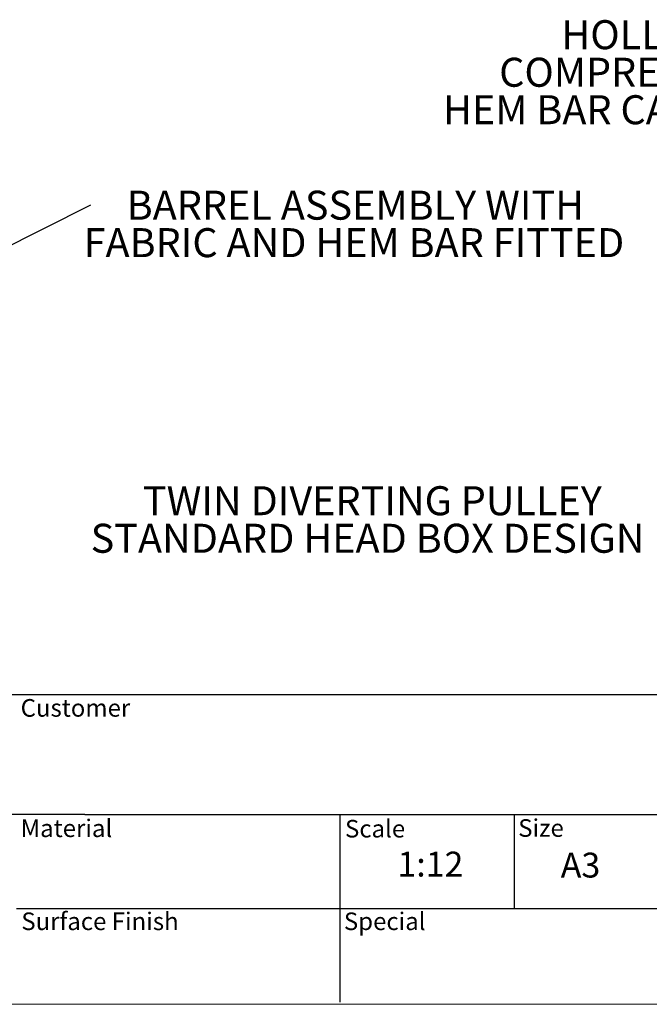
# Model space of a CAD drawing. Units: millimetres. Extents: x 13 to 407, y 10 to 287.
# Drawn here: x 154 to 230, y 10 to 128 of the extents above; entities that cross this region are included whole.
import ezdxf

# ---------------------------------------------------------------- set-up
doc = ezdxf.new("R2010")
doc.units = ezdxf.units.MM
for name, color, linetype in [('BORDTITLE', 1, 'Continuous'), ('MODS', 1, 'Continuous'), ('RAHM2', 5, 'Continuous'), ('RAHM5', 4, 'Continuous')]:
    doc.layers.add(name, color=color, linetype=linetype)
doc.styles.add('SLDTEXTSTYLE0', font='verdana.ttf')
doc.styles.add('SLDTEXTSTYLE3', font='GOTHIC.TTF', dxfattribs={"width": 0.913})
doc.styles.get("Standard").update_dxf_attribs({"font": 'GOTHIC.TTF'})
doc.dimstyles.new('SLDDIMSTYLE3', dxfattribs={"dimtxt": 0.18, "dimasz": 0.62, "dimexe": 0, "dimexo": 0.0625, "dimgap": 0, "dimtad": 0, "dimtih": 1, "dimtoh": 1, "dimdec": 0, "dimrnd": 1e-09, "dimzin": 0, "dimdsep": 46, "dimtxsty": 'Standard', "dimblk1": 'DOT', "dimblk2": 'DOT', "dimsah": 1, "dimcen": 0.09, "dimadec": 0, "dimazin": 0, "dimtfac": 0.62, "dimtdec": 0, "dimtofl": 0, "dimtmove": 0, "dimatfit": 3, "dimldrblk": 'DOT', "dimfxl": 1, "dimfrac": 2, "dimtolj": 1, "dimtzin": 0, "dimarcsym": 0})

# ---------------------------------------------------------------- blocks, each defined once
blk = doc.blocks.new('SW_NOTE_5')
at = {"layer": 'BORDTITLE', "color": 0, "char_height": 3.5, "attachment_point": 2, "style": 'SLDTEXTSTYLE3'}
for s, insert in [('BARREL ASSEMBLY WITH', (31.9, 1.7)), ('FABRIC AND HEM BAR FITTED', (31.73, -2.82))]:
    blk.add_mtext(s, dxfattribs=dict(at, insert=insert))
blk = doc.blocks.new('_DOT')
at = {"color": 0, "linetype": 'ByBlock', "lineweight": -2}
blk.add_line((-0.5, 0), (-1, 0), dxfattribs=at)
at = {"color": 0, "linetype": 'ByBlock', "const_width": 0.5}
blk.add_lwpolyline([(-0.25, 0, 1), (0.25, 0, 1)], format="xyb", close=True, dxfattribs=at)
blk = doc.blocks.new('SW_NOTE_9')
at = {"layer": 'BORDTITLE', "color": 0, "char_height": 3.5, "attachment_point": 2, "style": 'SLDTEXTSTYLE3'}
for s, insert in [('TWIN DIVERTING PULLEY', (-34.27, 6.23)), ('STANDARD HEAD BOX DESIGN', (-34.85, 1.7))]:
    blk.add_mtext(s, dxfattribs=dict(at, insert=insert))
blk = doc.blocks.new('SW_NOTE_10')
at = {"layer": 'BORDTITLE', "color": 0, "char_height": 3.5, "attachment_point": 2, "style": 'SLDTEXTSTYLE3'}
for s, insert in [('HOLLOW SILICONE STRIP', (-27.53, 2.75)), ('COMPRESSES WHEN DEPLOYED', (-27.88, -1.78)), ('HEM BAR CAN CLOSE TO FIXING WALL', (-28.21, -6.3))]:
    blk.add_mtext(s, dxfattribs=dict(at, insert=insert))

msp = doc.modelspace()

# ---------------------------------------------------------------- linework, layer by layer
at = {"layer": 'RAHM2', "lineweight": 15}
msp.add_line((407.2559897, 9.5506338), (13.2559897, 9.5506338), dxfattribs=at)
at = {"layer": 'RAHM5'}
for p, q in [((13.2559897, 46.9291686), (407.2509897, 46.9291686)), ((161.4773982, 32.4356686), (83.2559897, 32.4356686)), ((161.4773982, 32.4356686), (233.2559897, 32.4356686)), ((192.2666017, 9.8116686), (192.2666017, 32.4356686)), ((213.2559897, 21.1236686), (213.2559897, 32.4356686)), ((153.2559897, 21.1236686), (196.3480391, 21.1236686)), ((196.3480391, 21.1236686), (234.1360635, 21.1236686))]:
    msp.add_line(p, q, dxfattribs=at)

# ---------------------------------------------------------------- block references
at = {"layer": 'BORDTITLE'}
for name, p in [('SW_NOTE_10', (274.6296177, 125.5102041)), ('SW_NOTE_5', (162.1913265, 105.994898)), ('SW_NOTE_9', (230.4107143, 65.8163265))]:
    msp.add_blockref(name, p, dxfattribs=at)

# ---------------------------------------------------------------- texts
at = {"layer": 'MODS', "char_height": 3, "attachment_point": 1, "style": 'SLDTEXTSTYLE0'}
for s, insert in [('1:12', (199.1651639, 27.9648604)), ('A3', (218.8525934, 27.8419893))]:
    msp.add_mtext(s, dxfattribs=dict(at, insert=insert))
at = {"layer": 'RAHM2', "char_height": 2.121, "attachment_point": 1, "style": 'SLDTEXTSTYLE0'}
for s, insert in [('Customer', (153.7455042, 46.3665047)), ('Material', (153.7455042, 31.8477028)), ('Scale', (192.8435678, 31.7954559)), ('Size', (213.719363, 31.8767288)), ('Surface Finish', (153.8268172, 20.6262533)), ('Special', (192.7099819, 20.626254))]:
    msp.add_mtext(s, dxfattribs=dict(at, insert=insert))

# ---------------------------------------------------------------- leaders
at = {"layer": 'BORDTITLE'}
msp.add_leader([(132.2377772, 90.939353), (162.1913265, 105.994898)], dimstyle='SLDDIMSTYLE3', dxfattribs=at)

doc.saveas('drawing.dxf')
